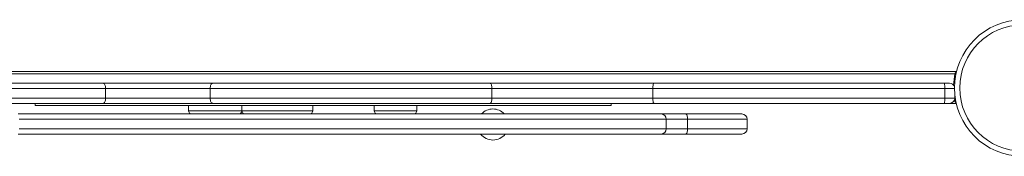
# Model space of a CAD drawing. Units: millimetres. Extents: x -16724 to -1296, y -15786 to -4623.
# Drawn here: x -11038 to -10106, y -11909 to -11780 of the extents above; entities that cross this region are included whole.
import ezdxf

# ---------------------------------------------------------------- set-up
doc = ezdxf.new("R2010")
doc.units = ezdxf.units.MM

msp = doc.modelspace()

# ---------------------------------------------------------------- linework, layer by layer
at = {"color": 8, "linetype": 'Continuous', "lineweight": 15}
for p, q in [((-10152.5, -11831.063), (-11172.641, -11831.063)), ((-10153.622, -11857.063), (-10152.5, -11857.063)), ((-10152.5, -11857.063), (-10152.811, -11855.424))]:
    msp.add_line(p, q, dxfattribs=at)
at = {"color": 7, "linetype": 'Continuous', "lineweight": 15}
for p, q in [((-10152.321, -11829.063), (-11171.317, -11829.063)), ((-10957.079, -11854.063), (-10957.079, -11845.063)), ((-10857.923, -11854.063), (-10857.923, -11845.063)), ((-10591.06, -11854.063), (-10591.06, -11845.063)), ((-10438.644, -11854.063), (-10438.644, -11845.063)), ((-10162.176, -11854.063), (-10162.175, -11845.063)), ((-10152.622, -11854.063), (-10152.622, -11850.449)), ((-11023.682, -11859.063), (-11023.682, -11861.063)), ((-10878.422, -11861.063), (-10878.422, -11866.063)), ((-10827.83, -11861.063), (-10827.83, -11866.063)), ((-10760.832, -11866.063), (-10760.831, -11861.063)), ((-10702.546, -11861.063), (-10702.546, -11866.063)), ((-10662.21, -11866.063), (-10662.21, -11861.063)), ((-10477.99, -11861.063), (-10477.99, -11859.063)), ((-10151.266, -11859.063), (-10157.622, -11859.063)), ((-10151.239, -11859.063), (-10151.266, -11859.063)), ((-10425.933, -11883.063), (-10425.933, -11874.063)), ((-10405.824, -11883.063), (-10405.824, -11874.063)), ((-10349.278, -11883.063), (-10349.277, -11874.063))]:
    msp.add_line(p, q, dxfattribs=at)
at = {"color": 7, "linetype": 'Continuous', "lineweight": 15, "flags": 128}
for points in [[(-10151.266, -11829.063), (-10151.044, -11829.088), (-10151.012, -11829.096)], [(-11180.101, -11840.063), (-11179.144, -11840.063), (-11164.081, -11840.063), (-11149.037, -11840.063), (-11134.021, -11840.063), (-11119.041, -11840.063), (-11104.105, -11840.063), (-11089.221, -11840.063), (-11074.397, -11840.063), (-11059.642, -11840.063), (-11044.963, -11840.063), (-11030.369, -11840.063), (-11015.867, -11840.063), (-11001.466, -11840.063), (-10987.173, -11840.063), (-10972.997, -11840.063), (-10958.945, -11840.063)], [(-10958.945, -11840.063), (-10958.581, -11840.159), (-10958.231, -11840.444), (-10957.908, -11840.906), (-10957.625, -11841.528), (-10957.393, -11842.285), (-10957.221, -11843.15), (-10957.115, -11844.088), (-10957.079, -11845.063)], [(-10958.945, -11840.063), (-10952.702, -11840.063), (-10946.343, -11840.063), (-10939.888, -11840.063), (-10933.355, -11840.063), (-10926.761, -11840.063), (-10920.127, -11840.063), (-10913.471, -11840.063), (-10906.81, -11840.063), (-10900.166, -11840.063), (-10893.556, -11840.063), (-10887, -11840.063), (-10880.515, -11840.063), (-10874.12, -11840.063), (-10867.834, -11840.063), (-10861.674, -11840.063), (-10855.657, -11840.063)], [(-10855.657, -11840.063), (-10856.099, -11840.159), (-10856.524, -11840.444), (-10856.916, -11840.906), (-10857.259, -11841.528), (-10857.541, -11842.285), (-10857.75, -11843.15), (-10857.879, -11844.088), (-10857.923, -11845.063)], [(-10855.657, -11840.063), (-10845.919, -11840.063), (-10836.03, -11840.063), (-10826, -11840.063), (-10815.842, -11840.063), (-10805.565, -11840.063), (-10795.181, -11840.063), (-10784.701, -11840.063), (-10774.137, -11840.063), (-10763.499, -11840.063), (-10752.799, -11840.063), (-10742.049, -11840.063), (-10731.26, -11840.063), (-10720.445, -11840.063), (-10709.613, -11840.063), (-10698.778, -11840.063), (-10687.951, -11840.063), (-10677.144, -11840.063), (-10666.367, -11840.063), (-10655.634, -11840.063), (-10644.955, -11840.063), (-10634.342, -11840.063), (-10623.806, -11840.063), (-10613.36, -11840.063), (-10603.013, -11840.063), (-10592.777, -11840.063)], [(-10592.777, -11840.063), (-10592.442, -11840.159), (-10592.12, -11840.444), (-10591.823, -11840.906), (-10591.563, -11841.528), (-10591.349, -11842.286), (-10591.19, -11843.15), (-10591.093, -11844.088), (-10591.06, -11845.063)], [(-10592.777, -11840.063), (-10582.848, -11840.063), (-10572.799, -11840.063), (-10562.644, -11840.063), (-10552.397, -11840.063), (-10542.072, -11840.063), (-10531.683, -11840.063), (-10521.244, -11840.063), (-10510.769, -11840.063), (-10500.273, -11840.063), (-10489.769, -11840.063), (-10479.273, -11840.063), (-10468.797, -11840.063), (-10458.357, -11840.063), (-10447.967, -11840.063), (-10437.64, -11840.063)], [(-10438.644, -11845.063), (-10438.625, -11844.088), (-10438.568, -11843.15), (-10438.475, -11842.285), (-10438.35, -11841.528), (-10438.198, -11840.906), (-10438.024, -11840.444), (-10437.836, -11840.159), (-10437.64, -11840.063)], [(-10437.64, -11840.063), (-10416.742, -11840.063), (-10395.771, -11840.063), (-10374.733, -11840.063), (-10353.637, -11840.063), (-10332.49, -11840.063), (-10311.3, -11840.063), (-10290.074, -11840.063), (-10268.82, -11840.063), (-10247.546, -11840.063), (-10226.259, -11840.063), (-10204.967, -11840.063), (-10183.678, -11840.063), (-10162.399, -11840.063)], [(-10162.399, -11840.063), (-10161.456, -11840.063), (-10160.555, -11840.063), (-10159.73, -11840.063), (-10159.009, -11840.063), (-10158.419, -11840.063), (-10157.982, -11840.063), (-10157.713, -11840.063), (-10157.622, -11840.063)], [(-10957.079, -11854.063), (-10957.115, -11855.039), (-10957.221, -11855.977), (-10957.393, -11856.841), (-10957.625, -11857.599), (-10957.908, -11858.221), (-10958.231, -11858.683), (-10958.581, -11858.967), (-10958.945, -11859.063)], [(-10857.923, -11845.063), (-10864.089, -11845.063), (-10870.41, -11845.063), (-10876.867, -11845.063), (-10883.438, -11845.063), (-10890.102, -11845.063), (-10896.838, -11845.063), (-10903.625, -11845.063), (-10910.439, -11845.063), (-10917.259, -11845.063), (-10924.063, -11845.063), (-10930.829, -11845.063), (-10937.535, -11845.063), (-10944.16, -11845.063), (-10950.681, -11845.063), (-10957.079, -11845.063)], [(-10957.079, -11854.063), (-10950.681, -11854.063), (-10944.16, -11854.063), (-10937.535, -11854.063), (-10930.829, -11854.063), (-10924.063, -11854.063), (-10917.259, -11854.063), (-10910.439, -11854.063), (-10903.625, -11854.063), (-10896.839, -11854.063), (-10890.103, -11854.063), (-10883.438, -11854.063), (-10876.867, -11854.063), (-10870.41, -11854.063), (-10864.088, -11854.063), (-10857.923, -11854.063)], [(-10591.06, -11845.063), (-10601.45, -11845.063), (-10611.954, -11845.063), (-10622.559, -11845.063), (-10633.255, -11845.063), (-10644.028, -11845.063), (-10654.869, -11845.063), (-10665.765, -11845.063), (-10676.705, -11845.063), (-10687.676, -11845.063), (-10698.667, -11845.063), (-10709.666, -11845.063), (-10720.661, -11845.063), (-10731.641, -11845.063), (-10742.593, -11845.063), (-10753.506, -11845.063), (-10764.368, -11845.063), (-10775.167, -11845.063), (-10785.892, -11845.063), (-10796.53, -11845.063), (-10807.071, -11845.063), (-10817.504, -11845.063), (-10827.816, -11845.063), (-10837.998, -11845.063), (-10848.037, -11845.063), (-10857.923, -11845.063)], [(-10857.923, -11854.063), (-10848.037, -11854.063), (-10837.998, -11854.063), (-10827.816, -11854.063), (-10817.504, -11854.063), (-10807.072, -11854.063), (-10796.53, -11854.063), (-10785.892, -11854.063), (-10775.167, -11854.063), (-10764.368, -11854.063), (-10753.506, -11854.063), (-10742.593, -11854.063), (-10731.641, -11854.063), (-10720.661, -11854.063), (-10709.666, -11854.063), (-10698.667, -11854.063), (-10687.676, -11854.063), (-10676.705, -11854.063), (-10665.765, -11854.063), (-10654.869, -11854.063), (-10644.028, -11854.063), (-10633.255, -11854.063), (-10622.559, -11854.063), (-10611.954, -11854.063), (-10601.451, -11854.063), (-10591.06, -11854.063)], [(-10857.923, -11854.063), (-10857.879, -11855.039), (-10857.75, -11855.977), (-10857.541, -11856.841), (-10857.259, -11857.599), (-10856.916, -11858.221), (-10856.524, -11858.683), (-10856.099, -11858.967), (-10855.657, -11859.063)], [(-10591.06, -11854.063), (-10591.093, -11855.039), (-10591.19, -11855.977), (-10591.349, -11856.841), (-10591.563, -11857.599), (-10591.823, -11858.221), (-10592.12, -11858.683), (-10592.442, -11858.967), (-10592.777, -11859.063)], [(-10438.644, -11845.063), (-10448.79, -11845.063), (-10458.998, -11845.063), (-10469.255, -11845.063), (-10479.547, -11845.063), (-10489.859, -11845.063), (-10500.179, -11845.063), (-10510.491, -11845.063), (-10520.782, -11845.063), (-10531.038, -11845.063), (-10541.244, -11845.063), (-10551.388, -11845.063), (-10561.455, -11845.063), (-10571.432, -11845.063), (-10581.304, -11845.063), (-10591.06, -11845.063)], [(-10591.06, -11854.063), (-10581.304, -11854.063), (-10571.432, -11854.063), (-10561.455, -11854.063), (-10551.388, -11854.063), (-10541.244, -11854.063), (-10531.038, -11854.063), (-10520.782, -11854.063), (-10510.491, -11854.063), (-10500.178, -11854.063), (-10489.859, -11854.063), (-10479.547, -11854.063), (-10469.255, -11854.063), (-10458.998, -11854.063), (-10448.79, -11854.063), (-10438.644, -11854.063)], [(-10162.175, -11845.063), (-10182.022, -11845.063), (-10201.878, -11845.063), (-10221.738, -11845.063), (-10241.594, -11845.063), (-10261.441, -11845.063), (-10281.274, -11845.063), (-10301.085, -11845.063), (-10320.868, -11845.063), (-10340.617, -11845.063), (-10360.327, -11845.063), (-10379.991, -11845.063), (-10399.602, -11845.063), (-10419.155, -11845.063), (-10438.644, -11845.063)], [(-10438.644, -11854.063), (-10419.155, -11854.063), (-10399.602, -11854.063), (-10379.99, -11854.063), (-10360.327, -11854.063), (-10340.617, -11854.063), (-10320.868, -11854.063), (-10301.084, -11854.063), (-10281.274, -11854.063), (-10261.441, -11854.063), (-10241.594, -11854.063), (-10221.737, -11854.063), (-10201.878, -11854.063), (-10182.022, -11854.063), (-10162.176, -11854.063)], [(-10437.64, -11859.063), (-10437.836, -11858.967), (-10438.024, -11858.683), (-10438.198, -11858.221), (-10438.35, -11857.599), (-10438.475, -11856.841), (-10438.568, -11855.977), (-10438.625, -11855.039), (-10438.644, -11854.063)], [(-10162.176, -11854.063), (-10160.289, -11854.063), (-10158.488, -11854.063), (-10156.837, -11854.063), (-10155.395, -11854.063), (-10154.216, -11854.063), (-10153.341, -11854.063), (-10152.804, -11854.063), (-10152.622, -11854.063)], [(-10958.945, -11859.063), (-10972.997, -11859.063), (-10987.173, -11859.063), (-11001.466, -11859.063), (-11015.867, -11859.063), (-11030.369, -11859.063), (-11044.963, -11859.063), (-11059.642, -11859.063), (-11074.397, -11859.063), (-11089.221, -11859.063), (-11104.105, -11859.063), (-11119.041, -11859.063), (-11134.021, -11859.063), (-11149.037, -11859.063), (-11164.081, -11859.063), (-11179.144, -11859.063), (-11194.217, -11859.063), (-11209.294, -11859.063), (-11210.866, -11859.063)], [(-10477.99, -11861.063), (-10478.166, -11861.063), (-10478.693, -11861.063), (-10479.571, -11861.063), (-10480.799, -11861.063), (-10482.375, -11861.063), (-10484.296, -11861.063), (-10486.562, -11861.063), (-10489.168, -11861.063), (-10492.111, -11861.063), (-10495.388, -11861.063), (-10498.994, -11861.063), (-10502.925, -11861.063), (-10507.175, -11861.063), (-10511.739, -11861.063), (-10516.612, -11861.063), (-10521.786, -11861.063), (-10527.256, -11861.063), (-10533.013, -11861.063), (-10539.052, -11861.063), (-10545.363, -11861.063), (-10551.94, -11861.063), (-10558.772, -11861.063), (-10565.853, -11861.063), (-10573.172, -11861.063), (-10580.719, -11861.063), (-10588.486, -11861.063), (-10596.463, -11861.063), (-10604.638, -11861.063), (-10613.001, -11861.063), (-10621.543, -11861.063), (-10630.251, -11861.063), (-10639.114, -11861.063), (-10648.122, -11861.063), (-10657.261, -11861.063), (-10666.522, -11861.063), (-10675.891, -11861.063), (-10685.357, -11861.063), (-10694.907, -11861.063), (-10704.529, -11861.063), (-10714.211, -11861.063), (-10723.94, -11861.063), (-10733.704, -11861.063), (-10743.49, -11861.063), (-10753.285, -11861.063), (-10763.077, -11861.063), (-10772.854, -11861.063), (-10782.602, -11861.063), (-10792.309, -11861.063), (-10801.963, -11861.063), (-10811.55, -11861.063), (-10821.06, -11861.063), (-10830.478, -11861.063), (-10839.795, -11861.063), (-10848.996, -11861.063), (-10858.071, -11861.063), (-10867.008, -11861.063), (-10875.795, -11861.063), (-10884.422, -11861.063), (-10892.876, -11861.063), (-10901.146, -11861.063), (-10909.223, -11861.063), (-10917.096, -11861.063), (-10924.755, -11861.063), (-10932.189, -11861.063), (-10939.39, -11861.063), (-10946.348, -11861.063), (-10953.053, -11861.063), (-10959.498, -11861.063), (-10965.674, -11861.063), (-10971.573, -11861.063), (-10977.188, -11861.063), (-10982.511, -11861.063), (-10987.535, -11861.063), (-10992.254, -11861.063), (-10996.662, -11861.063), (-11000.753, -11861.063), (-11004.522, -11861.063), (-11007.964, -11861.063), (-11011.075, -11861.063), (-11013.85, -11861.063), (-11016.286, -11861.063), (-11018.38, -11861.063), (-11020.129, -11861.063), (-11021.531, -11861.063), (-11022.584, -11861.063), (-11023.287, -11861.063), (-11023.639, -11861.063), (-11023.682, -11861.063)], [(-10855.657, -11859.063), (-10861.674, -11859.063), (-10867.834, -11859.063), (-10874.12, -11859.063), (-10880.515, -11859.063), (-10887, -11859.063), (-10893.556, -11859.063), (-10900.166, -11859.063), (-10906.81, -11859.063), (-10913.47, -11859.063), (-10920.127, -11859.063), (-10926.761, -11859.063), (-10933.354, -11859.063), (-10939.888, -11859.063), (-10946.343, -11859.063), (-10952.702, -11859.063), (-10958.945, -11859.063)], [(-10592.777, -11859.063), (-10603.013, -11859.063), (-10613.36, -11859.063), (-10623.807, -11859.063), (-10634.342, -11859.063), (-10644.955, -11859.063), (-10655.634, -11859.063), (-10666.368, -11859.063), (-10677.144, -11859.063), (-10687.951, -11859.063), (-10698.778, -11859.063), (-10709.613, -11859.063), (-10720.445, -11859.063), (-10731.26, -11859.063), (-10742.049, -11859.063), (-10752.799, -11859.063), (-10763.499, -11859.063), (-10774.137, -11859.063), (-10784.701, -11859.063), (-10795.181, -11859.063), (-10805.565, -11859.063), (-10815.842, -11859.063), (-10826, -11859.063), (-10836.03, -11859.063), (-10845.919, -11859.063), (-10855.657, -11859.063)], [(-10437.64, -11859.063), (-10447.967, -11859.063), (-10458.357, -11859.063), (-10468.797, -11859.063), (-10479.273, -11859.063), (-10489.769, -11859.063), (-10500.273, -11859.063), (-10510.769, -11859.063), (-10521.244, -11859.063), (-10531.683, -11859.063), (-10542.072, -11859.063), (-10552.397, -11859.063), (-10562.644, -11859.063), (-10572.799, -11859.063), (-10582.848, -11859.063), (-10592.777, -11859.063)], [(-10162.399, -11859.063), (-10183.678, -11859.063), (-10204.967, -11859.063), (-10226.259, -11859.063), (-10247.546, -11859.063), (-10268.82, -11859.063), (-10290.074, -11859.063), (-10311.3, -11859.063), (-10332.49, -11859.063), (-10353.637, -11859.063), (-10374.733, -11859.063), (-10395.771, -11859.063), (-10416.742, -11859.063), (-10437.64, -11859.063)], [(-10157.622, -11859.063), (-10157.713, -11859.063), (-10157.982, -11859.063), (-10158.419, -11859.063), (-10159.009, -11859.063), (-10159.729, -11859.063), (-10160.555, -11859.063), (-10161.456, -11859.063), (-10162.399, -11859.063)], [(-11039.734, -11869.063), (-11034.091, -11869.063), (-11028.144, -11869.063), (-11021.898, -11869.063), (-11015.362, -11869.063), (-11008.54, -11869.063), (-11001.441, -11869.063), (-10994.073, -11869.063), (-10986.443, -11869.063), (-10978.56, -11869.063), (-10970.432, -11869.063), (-10962.068, -11869.063), (-10953.477, -11869.063), (-10944.667, -11869.063), (-10935.65, -11869.063), (-10926.434, -11869.063), (-10917.028, -11869.063), (-10907.444, -11869.063), (-10897.692, -11869.063), (-10887.782, -11869.063), (-10877.724, -11869.063), (-10867.53, -11869.063), (-10857.211, -11869.063), (-10846.777, -11869.063), (-10836.24, -11869.063), (-10825.611, -11869.063), (-10814.901, -11869.063), (-10804.123, -11869.063), (-10793.288, -11869.063), (-10782.406, -11869.063), (-10771.491, -11869.063), (-10760.554, -11869.063), (-10749.606, -11869.063), (-10738.659, -11869.063), (-10727.726, -11869.063), (-10716.818, -11869.063), (-10705.946, -11869.063), (-10695.122, -11869.063), (-10684.358, -11869.063), (-10673.666, -11869.063), (-10663.057, -11869.063), (-10652.542, -11869.063), (-10642.133, -11869.063), (-10631.84, -11869.063), (-10621.676, -11869.063), (-10611.651, -11869.063), (-10601.775, -11869.063), (-10592.06, -11869.063), (-10582.515, -11869.063), (-10573.151, -11869.063), (-10563.979, -11869.063), (-10555.007, -11869.063), (-10546.246, -11869.063), (-10537.705, -11869.063), (-10529.393, -11869.063), (-10521.319, -11869.063), (-10513.492, -11869.063), (-10505.921, -11869.063), (-10498.612, -11869.063), (-10491.575, -11869.063), (-10484.817, -11869.063), (-10478.345, -11869.063), (-10472.166, -11869.063), (-10466.286, -11869.063), (-10460.713, -11869.063), (-10455.451, -11869.063), (-10450.507, -11869.063), (-10445.887, -11869.063), (-10441.594, -11869.063), (-10437.633, -11869.063), (-10434.01, -11869.063), (-10430.727, -11869.063)], [(-10430.727, -11869.063), (-10429.432, -11869.063), (-10427.747, -11869.063), (-10425.693, -11869.063), (-10423.294, -11869.063), (-10420.579, -11869.063), (-10417.581, -11869.063), (-10414.336, -11869.063), (-10410.884, -11869.063), (-10407.266, -11869.063)], [(-10405.824, -11874.063), (-10405.852, -11873.088), (-10405.934, -11872.15), (-10406.067, -11871.285), (-10406.246, -11870.528), (-10406.465, -11869.906), (-10406.714, -11869.444), (-10406.985, -11869.159), (-10407.266, -11869.063)], [(-10407.266, -11869.063), (-10402.395, -11869.063), (-10397.649, -11869.063), (-10393.052, -11869.063), (-10388.625, -11869.063), (-10384.39, -11869.063), (-10380.366, -11869.063), (-10376.573, -11869.063), (-10373.029, -11869.063), (-10369.751, -11869.063), (-10366.755, -11869.063), (-10364.054, -11869.063), (-10361.662, -11869.063), (-10359.59, -11869.063), (-10357.848, -11869.063), (-10356.444, -11869.063), (-10355.386, -11869.063), (-10354.677, -11869.063), (-10354.322, -11869.063), (-10354.277, -11869.063)], [(-10425.933, -11874.063), (-10429.219, -11874.063), (-10432.843, -11874.063), (-10436.799, -11874.063), (-10441.085, -11874.063), (-10445.695, -11874.063), (-10450.625, -11874.063), (-10455.869, -11874.063), (-10461.423, -11874.063), (-10467.279, -11874.063), (-10473.433, -11874.063), (-10479.877, -11874.063), (-10486.605, -11874.063), (-10493.61, -11874.063), (-10500.884, -11874.063), (-10508.42, -11874.063), (-10516.21, -11874.063), (-10524.246, -11874.063), (-10532.52, -11874.063), (-10541.022, -11874.063), (-10549.744, -11874.063), (-10558.676, -11874.063), (-10567.81, -11874.063), (-10577.136, -11874.063), (-10586.643, -11874.063), (-10596.323, -11874.063), (-10606.164, -11874.063), (-10616.157, -11874.063), (-10626.291, -11874.063), (-10636.556, -11874.063), (-10646.94, -11874.063), (-10657.433, -11874.063), (-10668.025, -11874.063), (-10678.702, -11874.063), (-10689.456, -11874.063), (-10700.273, -11874.063), (-10711.144, -11874.063), (-10722.056, -11874.063), (-10732.998, -11874.063), (-10743.959, -11874.063), (-10754.928, -11874.063), (-10765.892, -11874.063), (-10776.84, -11874.063), (-10787.761, -11874.063), (-10798.643, -11874.063), (-10809.475, -11874.063), (-10820.246, -11874.063), (-10830.944, -11874.063), (-10841.558, -11874.063), (-10852.077, -11874.063), (-10862.49, -11874.063), (-10872.786, -11874.063), (-10882.955, -11874.063), (-10892.984, -11874.063), (-10902.865, -11874.063), (-10912.587, -11874.063), (-10922.139, -11874.063), (-10931.512, -11874.063), (-10940.695, -11874.063), (-10949.68, -11874.063), (-10958.456, -11874.063), (-10967.015, -11874.063), (-10975.347, -11874.063), (-10983.444, -11874.063), (-10991.297, -11874.063), (-10998.899, -11874.063), (-11006.24, -11874.063), (-11013.314, -11874.063), (-11020.113, -11874.063), (-11026.63, -11874.063), (-11032.858, -11874.063), (-11038.791, -11874.063)], [(-10405.824, -11874.063), (-10408.925, -11874.063), (-10411.884, -11874.063), (-10414.665, -11874.063), (-10417.235, -11874.063), (-10419.562, -11874.063), (-10421.618, -11874.063), (-10423.379, -11874.063), (-10424.823, -11874.063), (-10425.933, -11874.063)], [(-10430.727, -11888.063), (-10434.01, -11888.063), (-10437.633, -11888.063), (-10441.594, -11888.063), (-10445.887, -11888.063), (-10450.507, -11888.063), (-10455.451, -11888.063), (-10460.713, -11888.063), (-10466.286, -11888.063), (-10472.166, -11888.063), (-10478.345, -11888.063), (-10484.817, -11888.063), (-10491.575, -11888.063), (-10498.612, -11888.063), (-10505.921, -11888.063), (-10513.492, -11888.063), (-10521.319, -11888.063), (-10529.393, -11888.063), (-10537.705, -11888.063), (-10546.246, -11888.063), (-10555.007, -11888.063), (-10563.979, -11888.063), (-10573.151, -11888.063), (-10582.515, -11888.063), (-10592.06, -11888.063), (-10601.775, -11888.063), (-10611.651, -11888.063), (-10621.676, -11888.063), (-10631.841, -11888.063), (-10642.133, -11888.063), (-10652.542, -11888.063), (-10663.057, -11888.063), (-10673.666, -11888.063), (-10684.358, -11888.063), (-10695.122, -11888.063), (-10705.946, -11888.063), (-10716.818, -11888.063), (-10727.726, -11888.063), (-10738.659, -11888.063), (-10749.606, -11888.063), (-10760.554, -11888.063), (-10771.491, -11888.063), (-10782.406, -11888.063), (-10793.288, -11888.063), (-10804.123, -11888.063), (-10814.901, -11888.063), (-10825.611, -11888.063), (-10836.24, -11888.063), (-10846.777, -11888.063), (-10857.21, -11888.063), (-10867.53, -11888.063), (-10877.724, -11888.063), (-10887.782, -11888.063), (-10897.692, -11888.063), (-10907.444, -11888.063), (-10917.028, -11888.063), (-10926.434, -11888.063), (-10935.65, -11888.063), (-10944.667, -11888.063), (-10953.477, -11888.063), (-10962.068, -11888.063), (-10970.432, -11888.063), (-10978.56, -11888.063), (-10986.443, -11888.063), (-10994.073, -11888.063), (-11001.441, -11888.063), (-11008.54, -11888.063), (-11015.362, -11888.063), (-11021.898, -11888.063), (-11028.144, -11888.063), (-11034.092, -11888.063), (-11039.734, -11888.063)], [(-11038.791, -11883.063), (-11032.858, -11883.063), (-11026.63, -11883.063), (-11020.113, -11883.063), (-11013.314, -11883.063), (-11006.24, -11883.063), (-10998.899, -11883.063), (-10991.297, -11883.063), (-10983.444, -11883.063), (-10975.347, -11883.063), (-10967.015, -11883.063), (-10958.456, -11883.063), (-10949.68, -11883.063), (-10940.695, -11883.063), (-10931.512, -11883.063), (-10922.139, -11883.063), (-10912.587, -11883.063), (-10902.865, -11883.063), (-10892.984, -11883.063), (-10882.954, -11883.063), (-10872.786, -11883.063), (-10862.49, -11883.063), (-10852.077, -11883.063), (-10841.558, -11883.063), (-10830.944, -11883.063), (-10820.246, -11883.063), (-10809.475, -11883.063), (-10798.643, -11883.063), (-10787.761, -11883.063), (-10776.84, -11883.063), (-10765.892, -11883.063), (-10754.928, -11883.063), (-10743.959, -11883.063), (-10732.999, -11883.063), (-10722.056, -11883.063), (-10711.144, -11883.063), (-10700.273, -11883.063), (-10689.456, -11883.063), (-10678.702, -11883.063), (-10668.025, -11883.063), (-10657.434, -11883.063), (-10646.94, -11883.063), (-10636.556, -11883.063), (-10626.291, -11883.063), (-10616.157, -11883.063), (-10606.164, -11883.063), (-10596.323, -11883.063), (-10586.643, -11883.063), (-10577.136, -11883.063), (-10567.81, -11883.063), (-10558.676, -11883.063), (-10549.744, -11883.063), (-10541.022, -11883.063), (-10532.52, -11883.063), (-10524.246, -11883.063), (-10516.21, -11883.063), (-10508.42, -11883.063), (-10500.884, -11883.063), (-10493.61, -11883.063), (-10486.605, -11883.063), (-10479.877, -11883.063), (-10473.433, -11883.063), (-10467.279, -11883.063), (-10461.422, -11883.063), (-10455.869, -11883.063), (-10450.625, -11883.063), (-10445.695, -11883.063), (-10441.085, -11883.063), (-10436.799, -11883.063), (-10432.843, -11883.063), (-10429.22, -11883.063), (-10425.933, -11883.063)], [(-10407.266, -11888.063), (-10410.884, -11888.063), (-10414.336, -11888.063), (-10417.581, -11888.063), (-10420.579, -11888.063), (-10423.294, -11888.063), (-10425.693, -11888.063), (-10427.748, -11888.063), (-10429.432, -11888.063), (-10430.727, -11888.063)], [(-10425.933, -11883.063), (-10424.823, -11883.063), (-10423.379, -11883.063), (-10421.618, -11883.063), (-10419.562, -11883.063), (-10417.235, -11883.063), (-10414.665, -11883.063), (-10411.884, -11883.063), (-10408.925, -11883.063), (-10405.824, -11883.063)], [(-10405.824, -11883.063), (-10405.851, -11884.039), (-10405.934, -11884.977), (-10406.067, -11885.841), (-10406.246, -11886.599), (-10406.465, -11887.221), (-10406.714, -11887.683), (-10406.985, -11887.967), (-10407.266, -11888.063)], [(-10354.277, -11888.063), (-10354.322, -11888.063), (-10354.677, -11888.063), (-10355.386, -11888.063), (-10356.444, -11888.063), (-10357.848, -11888.063), (-10359.59, -11888.063), (-10361.662, -11888.063), (-10364.054, -11888.063), (-10366.755, -11888.063), (-10369.751, -11888.063), (-10373.029, -11888.063), (-10376.573, -11888.063), (-10380.366, -11888.063), (-10384.39, -11888.063), (-10388.625, -11888.063), (-10393.052, -11888.063), (-10397.649, -11888.063), (-10402.395, -11888.063), (-10407.266, -11888.063)]]:
    msp.add_lwpolyline(points, dxfattribs=at)
at = {"color": 8, "linetype": 'Continuous', "lineweight": 15, "flags": 128}
for points in [[(-11200.573, -11854.063), (-11194.178, -11854.063), (-11178.988, -11854.063), (-11163.808, -11854.063), (-11148.648, -11854.063), (-11133.515, -11854.063), (-11118.418, -11854.063), (-11103.366, -11854.063), (-11088.367, -11854.063), (-11073.428, -11854.063), (-11058.557, -11854.063), (-11043.765, -11854.063), (-11029.057, -11854.063), (-11014.443, -11854.063), (-10999.93, -11854.063), (-10985.526, -11854.063), (-10971.24, -11854.063), (-10957.079, -11854.063)], [(-10957.079, -11845.063), (-10971.24, -11845.063), (-10985.526, -11845.063), (-10999.93, -11845.063), (-11014.443, -11845.063), (-11029.057, -11845.063), (-11043.764, -11845.063), (-11058.557, -11845.063), (-11073.427, -11845.063), (-11088.366, -11845.063), (-11103.366, -11845.063), (-11118.418, -11845.063), (-11133.515, -11845.063), (-11148.647, -11845.063), (-11163.808, -11845.063), (-11178.988, -11845.063), (-11185.744, -11845.063)], [(-10152.89, -11845.063), (-10153.341, -11845.063), (-10154.216, -11845.063), (-10155.395, -11845.063), (-10156.836, -11845.063), (-10158.488, -11845.063), (-10160.289, -11845.063), (-10162.175, -11845.063)], [(-10878.422, -11866.063), (-10878.378, -11866.063), (-10878.023, -11866.063), (-10877.318, -11866.063), (-10876.273, -11866.063), (-10874.903, -11866.063), (-10873.226, -11866.063), (-10871.267, -11866.063), (-10869.053, -11866.063), (-10866.615, -11866.063), (-10863.987, -11866.063), (-10861.206, -11866.063), (-10858.311, -11866.063), (-10855.343, -11866.063), (-10852.343, -11866.063), (-10849.354, -11866.063), (-10846.417, -11866.063), (-10843.574, -11866.063), (-10840.865, -11866.063), (-10838.327, -11866.063), (-10835.997, -11866.063), (-10833.907, -11866.063), (-10832.086, -11866.063), (-10830.559, -11866.063), (-10829.35, -11866.063), (-10828.473, -11866.063), (-10827.942, -11866.063), (-10827.83, -11866.063)], [(-10827.83, -11866.063), (-10827.786, -11866.063), (-10827.431, -11866.063), (-10826.726, -11866.063), (-10825.677, -11866.063), (-10824.295, -11866.063), (-10822.597, -11866.063), (-10820.598, -11866.063), (-10818.321, -11866.063), (-10815.79, -11866.063), (-10813.032, -11866.063), (-10810.075, -11866.063), (-10806.951, -11866.063), (-10803.693, -11866.063), (-10800.337, -11866.063), (-10796.916, -11866.063), (-10793.468, -11866.063), (-10790.03, -11866.063), (-10786.637, -11866.063), (-10783.325, -11866.063), (-10780.13, -11866.063), (-10777.086, -11866.063), (-10774.224, -11866.063), (-10771.576, -11866.063), (-10769.169, -11866.063), (-10767.028, -11866.063), (-10765.177, -11866.063), (-10763.635, -11866.063), (-10762.418, -11866.063), (-10761.54, -11866.063), (-10761.009, -11866.063), (-10760.832, -11866.063)], [(-10702.546, -11866.063), (-10702.5, -11866.063), (-10702.141, -11866.063), (-10701.43, -11866.063), (-10700.378, -11866.063), (-10699.005, -11866.063), (-10697.335, -11866.063), (-10695.398, -11866.063), (-10693.229, -11866.063), (-10690.867, -11866.063), (-10688.353, -11866.063), (-10685.732, -11866.063), (-10683.051, -11866.063), (-10680.359, -11866.063), (-10677.702, -11866.063), (-10675.129, -11866.063), (-10672.685, -11866.063), (-10670.415, -11866.063), (-10668.357, -11866.063), (-10666.55, -11866.063), (-10665.025, -11866.063), (-10663.81, -11866.063), (-10662.926, -11866.063), (-10662.39, -11866.063), (-10662.21, -11866.063)], [(-10349.277, -11874.063), (-10349.457, -11874.063), (-10349.996, -11874.063), (-10350.89, -11874.063), (-10352.137, -11874.063), (-10353.731, -11874.063), (-10355.664, -11874.063), (-10357.927, -11874.063), (-10360.511, -11874.063), (-10363.404, -11874.063), (-10366.592, -11874.063), (-10370.061, -11874.063), (-10373.796, -11874.063), (-10377.78, -11874.063), (-10381.994, -11874.063), (-10386.419, -11874.063), (-10391.036, -11874.063), (-10395.824, -11874.063), (-10400.761, -11874.063), (-10405.824, -11874.063)], [(-10405.824, -11883.063), (-10400.761, -11883.063), (-10395.824, -11883.063), (-10391.036, -11883.063), (-10386.419, -11883.063), (-10381.994, -11883.063), (-10377.78, -11883.063), (-10373.796, -11883.063), (-10370.061, -11883.063), (-10366.592, -11883.063), (-10363.404, -11883.063), (-10360.511, -11883.063), (-10357.927, -11883.063), (-10355.664, -11883.063), (-10353.731, -11883.063), (-10352.137, -11883.063), (-10350.891, -11883.063), (-10349.996, -11883.063), (-10349.457, -11883.063), (-10349.278, -11883.063)]]:
    msp.add_lwpolyline(points, dxfattribs=at)
at = {"color": 7, "linetype": 'Continuous', "lineweight": 15}
for radius in [64.5, 59.5]:
    msp.add_circle((-10088.392, -11844.556), radius, dxfattribs=at)
at = {"color": 8, "linetype": 'Continuous', "lineweight": 15}
msp.add_arc((-10088.304, -11844.063), 65.5, 168.552305, 178.089179, dxfattribs=at)
at = {"color": 7, "linetype": 'Continuous', "lineweight": 15}
for centre, radius, start, end in [((-10152.321, -11826.063), 3, 270, 297.925936), ((-10190.317, -11843.816), 28.169, 357.462351, 7.655911), ((-10157.622, -11845.063), 5, 18.579478, 90), ((-10190.283, -11855.313), 28.135, 352.339454, 2.545463), ((-10157.622, -11854.063), 5, 270, 0), ((-10875.422, -11866.063), 3, 180, 270), ((-10830.765, -11866.063), 3, 270, 351.547133), ((-10824.83, -11866.063), 3, 180, 270), ((-10763.832, -11866.063), 3, 270, 0), ((-10699.545, -11866.063), 3, 180, 270), ((-10665.21, -11866.063), 3, 270, 0), ((-10590.12, -11879.063), 14.691, 42.897673, 137.102327), ((-10430.832, -11873.962), 4.9, 358.819902, 88.771408), ((-10354.278, -11874.063), 5, 0, 90), ((-10590.12, -11879.063), 14.691, 217.779334, 270), ((-10590.12, -11879.063), 14.691, 270, 322.220666), ((-10430.832, -11883.164), 4.9, 271.231589, 1.180119), ((-10354.278, -11883.063), 5, 270, 360)]:
    msp.add_arc(centre, radius, start, end, dxfattribs=at)
for points, knots in [([(-10152.5, -11831.063), (-10152.499, -11831.061), (-10152.495, -11831.054), (-10152.487, -11831.042), (-10152.474, -11831.02), (-10152.451, -11830.982), (-10152.406, -11830.909), (-10152.32, -11830.768), (-10152.133, -11830.463), (-10151.855, -11830.012), (-10151.566, -11829.546), (-10151.376, -11829.239), (-10151.281, -11829.087), (-10151.27, -11829.071), (-10151.266, -11829.063)], [0, 0, 0, 0, 0.0026433, 0.006848, 0.0128987, 0.024439, 0.0463304, 0.0881535, 0.1707635, 0.3640299, 0.5761672, 0.7494356, 0.8870069, 1, 1, 1, 1]), ([(-10151.266, -11859.063), (-10151.271, -11859.056), (-10151.281, -11859.04), (-10151.375, -11858.887), (-10151.566, -11858.58), (-10151.855, -11858.115), (-10152.133, -11857.664), (-10152.32, -11857.359), (-10152.406, -11857.218), (-10152.451, -11857.145), (-10152.474, -11857.106), (-10152.487, -11857.085), (-10152.495, -11857.072), (-10152.499, -11857.066), (-10152.5, -11857.063)], [0, 0, 0, 0, 0.112989, 0.2505575, 0.4238385, 0.6359519, 0.8292299, 0.9118348, 0.9536382, 0.9755356, 0.9870705, 0.9931512, 0.997344, 1, 1, 1, 1])]:
    msp.add_open_spline(points, degree=3, knots=knots, dxfattribs=at)
at = {"color": 8, "linetype": 'Continuous', "lineweight": 15}
for points, knots in [([(-10151.356, -11830.653), (-10151.361, -11830.655), (-10151.535, -11830.715), (-10151.844, -11830.826), (-10152.177, -11830.946), (-10152.332, -11831.002), (-10152.412, -11831.031), (-10152.454, -11831.046), (-10152.477, -11831.055), (-10152.49, -11831.06), (-10152.498, -11831.062), (-10152.5, -11831.063)], [0, 0, 0, 0, 0.0163582, 0.5409741, 0.7636704, 0.8759689, 0.934559, 0.9654657, 0.9817781, 0.9929008, 1, 1, 1, 1]), ([(-10151.486, -11857.428), (-10151.641, -11857.372), (-10151.879, -11857.288), (-10152.177, -11857.181), (-10152.332, -11857.124), (-10152.412, -11857.096), (-10152.454, -11857.08), (-10152.477, -11857.072), (-10152.491, -11857.067), (-10152.498, -11857.064), (-10152.5, -11857.063)], [0, 0, 0, 0, 0.4795492, 0.731843, 0.8593266, 0.9258353, 0.9609051, 0.9793144, 0.9919344, 1, 1, 1, 1])]:
    msp.add_open_spline(points, degree=3, knots=knots, dxfattribs=at)

doc.saveas('drawing.dxf')
